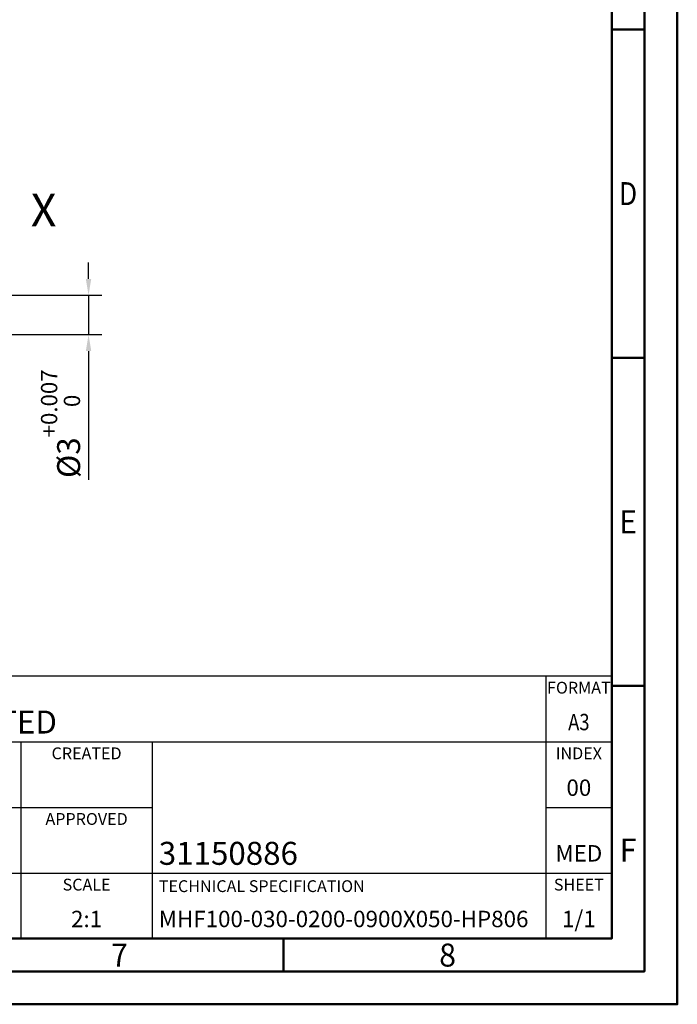
# Model space of a CAD drawing. Units: millimetres. Extents: x 0 to 420, y -1 to 297.
# Drawn here: x 320 to 420, y 0 to 150 of the extents above; entities that cross this region are included whole.
import ezdxf
from ezdxf.enums import TextEntityAlignment as Align

# ---------------------------------------------------------------- set-up
doc = ezdxf.new("R2010")
doc.units = ezdxf.units.MM
doc.layers.get('0').update_dxf_attribs({"linetype": 'CONTINUOUS'})
doc.layers.get('DEFPOINTS').update_dxf_attribs({"linetype": 'CONTINUOUS'})
for name, color, linetype in [('AM_0', 7, 'CONTINUOUS'), ('AM_5', 3, 'CONTINUOUS'), ('AM_6', 2, 'CONTINUOUS')]:
    doc.layers.add(name, color=color, linetype=linetype)
doc.layers.add('AM_BOR', color=7, linetype='CONTINUOUS', lineweight=50)
doc.styles.get("Standard").update_dxf_attribs({"font": 'ISOCP.SHX'})
doc.dimstyles.get("Standard").update_dxf_attribs({"dimtxt": 3.5, "dimasz": 2.5, "dimexe": 2, "dimexo": 1, "dimgap": 1.5, "dimtad": 1, "dimdsep": 46, "dimtxsty": 'STANDARD', "dimcen": -2, "dimclrt": 2, "dimazin": 2, "dimtp": 0.1, "dimtm": 0.1, "dimtfac": 1, "dimtmove": 0, "dimatfit": 3, "dimfxl": 1, "dimarcsym": 0})

# ---------------------------------------------------------------- blocks, each defined once
blk = doc.blocks.new('A3')
at = {"layer": 'AM_BOR', "color": 1}
for p, q in [((410, 148.5), (415, 148.5)), ((410, 98.5), (415, 98.5)), ((410, 48.5), (415, 48.5)), ((360, 10), (360, 5))]:
    blk.add_line(p, q, dxfattribs=at)
for points in [[(0, 0), (420, 0), (420, 297), (0, 297)], [(410, 287), (23, 287), (23, 10), (410, 10)]]:
    blk.add_lwpolyline(points, close=True, dxfattribs=at)
at = {"layer": 'AM_BOR', "color": 7}
blk.add_lwpolyline([(18, 292), (18, 5), (415, 5), (415, 292)], close=True, dxfattribs=at)
at = {"layer": 'AM_BOR', "color": 2}
for s, width, p in [('D', 0.84375, (412.5, 123.5)), ('E', 0.964286, (412.5, 73.5)), ('F', 0.964286, (412.5, 23.5)), ('7', 0.964286, (335, 7.5)), ('8', 0.964286, (385, 7.5))]:
    blk.add_text(s, height=3.5, dxfattribs=dict(at, width=width)).set_placement(p, align=Align.MIDDLE_CENTER)
blk = doc.blocks.new('*U79')
at = {"layer": 'AM_0'}
for p, q in [((190, 0), (0, 0)), ((190, 0), (0, 0)), ((190, 0), (0, 0)), ((190, 0), (0, 0)), ((190, 0), (0, 0)), ((180, -40), (180, 0)), ((190, -40), (190, 0)), ((0, -10), (190, -10)), ((120, -10), (120, -40)), ((0, -30), (190, -30)), ((190, -40), (0, -40))]:
    blk.add_line(p, q, dxfattribs=at)
at = {"layer": 'AM_0', "color": 3, "linetype": 'Continuous'}
for p, q in [((100, -10), (100, -40)), ((80, -20), (120, -20)), ((180, -20), (190, -20))]:
    blk.add_line(p, q, dxfattribs=at)
at = {"layer": 'AM_0', "color": 2}
for s, p in [('FORMAT', (185, -2)), ('CREATED', (110, -12)), ('APPROVED', (110, -22)), ('SCALE', (110, -32)), ('SHEET', (185, -32))]:
    blk.add_text(s, height=1.8, dxfattribs=at).set_placement(p, align=Align.MIDDLE)
blk.add_text('TECHNICAL SPECIFICATION', height=1.8, dxfattribs=at).set_placement((121, -32), align=Align.MIDDLE_LEFT)
at = {"layer": 'AM_0'}
for tag, p in [('TITLE', (1, -7)), ('MATERIAL_NO', (121, -27))]:
    blk.add_attdef(tag, text='', height=3.5, dxfattribs=at).set_placement(p, align=Align.MIDDLE_LEFT)
at = {"layer": 'AM_6'}
blk.add_text('INDEX', height=1.8, dxfattribs=at).set_placement((185, -12), align=Align.MIDDLE)
at = {"layer": 'AM_6', "width": 0.821429}
blk.add_attdef('DIN_FORMAT', text='', height=2.5, dxfattribs=at).set_placement((185, -7), align=Align.MIDDLE_CENTER)
at = {"layer": 'AM_6'}
for tag, p in [('DRAWING_NO', (121, -17)), ('TECHNICAL_SPEC', (121, -37))]:
    blk.add_attdef(tag, text='', height=2.5, dxfattribs=at).set_placement(p, align=Align.MIDDLE_LEFT)
for tag, p in [('INDEX_NO', (185, -17)), ('APP_DATE', (90, -27)), ('APP_NAME', (110, -27)), ('ORIGIN', (185, -27)), ('SCALE', (110, -37)), ('SHEET_OF_SHEETS', (185, -37))]:
    blk.add_attdef(tag, text='', height=2.5, dxfattribs=at).set_placement(p, align=Align.MIDDLE_CENTER)
blk = doc.blocks.new('MAPAL_FRAME-Model')
blk.add_blockref('A3', (0, 0))
ref = blk.add_blockref('*U79', (220, 50))
ref.add_attrib('TITLE', 'OPTIMILL-3D-HF, SHANKFORM HA, SC, COATED', dxfattribs={"layer": 'AM_0', "height": 3.5}).set_placement((221, 43), align=Align.MIDDLE_LEFT)
ref.add_attrib('MATERIAL_NO', '31150886', dxfattribs={"layer": 'AM_0', "height": 3.5}).set_placement((341, 23), align=Align.MIDDLE_LEFT)
ref.add_attrib('TECHNICAL_SPEC', 'MHF100-030-0200-0900X050-HP806', dxfattribs={"layer": 'AM_6', "height": 2.5}).set_placement((341, 13), align=Align.MIDDLE_LEFT)
ref.add_attrib('SHEET_OF_SHEETS', '1/1', dxfattribs={"layer": 'AM_6', "height": 2.5}).set_placement((405, 13), align=Align.MIDDLE_CENTER)
ref.add_attrib('ORIGIN', 'MED', dxfattribs={"layer": 'AM_6', "height": 2.5}).set_placement((405, 23), align=Align.MIDDLE_CENTER)
ref.add_attrib('INDEX_NO', '00', dxfattribs={"layer": 'AM_6', "height": 2.5}).set_placement((405, 33), align=Align.MIDDLE_CENTER)
ref.add_attrib('DIN_FORMAT', 'A3', dxfattribs={"layer": 'AM_6', "height": 2.5, "width": 0.821429}).set_placement((405, 43), align=Align.MIDDLE_CENTER)
ref.add_attrib('SCALE', '2:1', dxfattribs={"layer": 'AM_6', "height": 2.5}).set_placement((330, 13), align=Align.MIDDLE_CENTER)
blk = doc.blocks.new('*D129')
at = {"layer": 'AM_5', "color": 0, "lineweight": -2}
for p, q in [((330.3, 110.52), (330.3, 113.02)), ((315.1, 108.02), (332.3, 108.02)), ((330.3, 108.02), (330.3, 102.02)), ((315.1, 102.02), (332.3, 102.02)), ((330.3, 99.52), (330.3, 79.88))]:
    blk.add_line(p, q, dxfattribs=at)
at = {"layer": 'AM_5', "color": 0}
for points in [[(329.88, 110.52), (330.71, 110.52), (330.3, 108.02)], [(330.71, 99.52), (329.88, 99.52), (330.3, 102.02)]]:
    blk.add_solid(points, dxfattribs=at)
at = {"layer": 'DEFPOINTS', "color": 0}
for p in [(314.1, 108.02), (314.1, 102.02), (330.3, 102.02)]:
    blk.add_point(p, dxfattribs=at)
at = {"layer": 'AM_5', "color": 2, "insert": (326.03, 88.45), "char_height": 3.5, "attachment_point": 5, "rotation": 90}
blk.add_mtext('%%c3{}{\\H0.71x;\\C3;\\S+0.007^  0;}', dxfattribs=at)

msp = doc.modelspace()

# ---------------------------------------------------------------- block references
at = {"layer": 'AM_0'}
msp.add_blockref('MAPAL_FRAME-Model', (0, 0), dxfattribs=at)

# ---------------------------------------------------------------- texts
at = {"layer": 'AM_0', "insert": (321.5, 123.5), "char_height": 5, "width": 5.5, "attachment_point": 1}
msp.add_mtext('X', dxfattribs=at)

# ---------------------------------------------------------------- dimensions: what is measured, and where the dimension line sits
at = {"layer": 'AM_5'}
dim = msp.add_linear_dim(base=(330.298, 102.0205), p1=(314.098, 108.0205), p2=(314.098, 102.0205), angle=90, text='%%c<>{}{\\H0.71x;\\C3;\\S+0.007^  0;}', dimstyle='STANDARD', override={"dimgap": 1.5, "dimdec": 3, "dimlfac": 0.5, "dimrnd": 0, "dimpost": '', "dimcen": -2, "dimtol": 0, "dimlim": 0, "dimtp": 0.007, "dimtm": 0, "dimtdec": 3}, dxfattribs=at)
dim.commit()
dim.dimension.update_dxf_attribs({"geometry": '*D129', "text_midpoint": (326.0284, 88.4515)})

doc.saveas('drawing.dxf')
